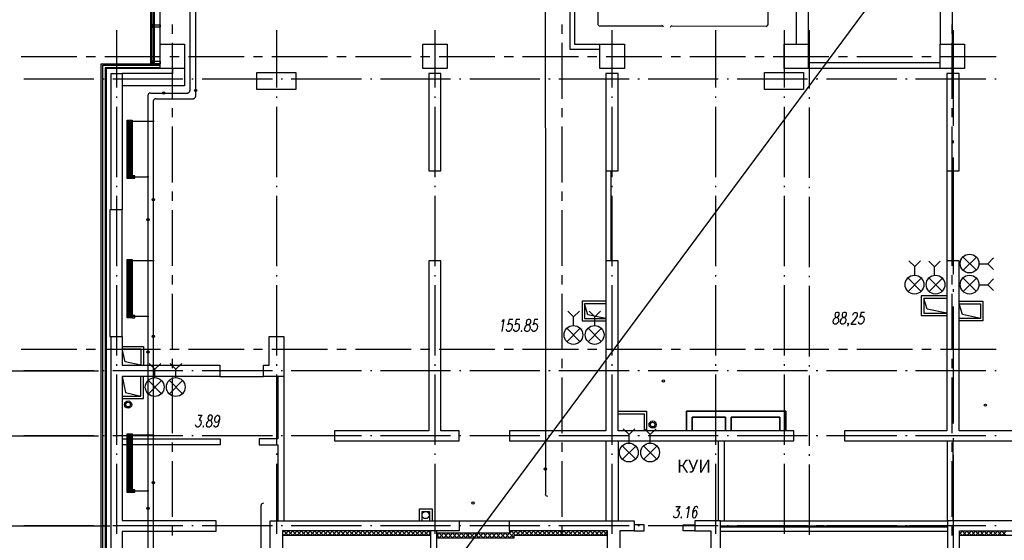
# Model space of a CAD drawing. Units: millimetres. Extents: x -720 to 9497, y 59 to 1463.
# Drawn here: x 4807 to 4908, y 353 to 406 of the extents above; entities that cross this region are included whole.
import ezdxf

# ---------------------------------------------------------------- set-up
doc = ezdxf.new("R2010")
doc.units = ezdxf.units.MM
doc.styles.add('PDF GOSTTypeA', font='arial.ttf')

msp = doc.modelspace()

# ---------------------------------------------------------------- linework, layer by layer
at = {"color": 252, "lineweight": -3, "true_color": 0x939598}
for points in [[(4887.76, 400.97), (4885.24, 400.97), (4885.24, 403.47), (4887.76, 403.47), (4887.76, 433.97), (4887.76, 436.47), (4885.24, 436.47), (4891.25, 436.47), (4891.25, 437.47)], [(4815.2, 315.61), (4815.2, 401.46), (4821.25, 401.46), (4821.25, 433.97), (4820.64, 433.97), (4820.64, 433.72), (4821.25, 433.72), (4821.25, 433.97), (4820.24, 433.97), (4820.24, 401.46)], [(4820.64, 433.97), (4820.64, 401.46), (4820.39, 401.46), (4820.39, 433.97), (4820.39, 433.72), (4820.64, 433.72), (4820.64, 433.97), (4820.39, 433.97)], [(4820.51, 433.97), (4820.51, 401.46)], [(4863.25, 433.97), (4863.25, 402.96), (4866.34, 402.96)], [(4863.76, 433.97), (4863.76, 403.47), (4866.34, 403.47)], [(4886.51, 403.47), (4886.51, 433.97)], [(4901.24, 433.97), (4901.24, 403.47)], [(4902.49, 433.97), (4902.49, 403.47)], [(4824.32, 398.71), (4824.32, 409.12), (4824.32, 409.23), (4824.32, 421.49), (4824.32, 421.59), (4824.32, 433.08)], [(4860.73, 432.41), (4860.77, 357.37)], [(4883.57, 433.02), (4883.57, 422.76), (4883.57, 422.65), (4883.57, 405.44)], [(4897.86, 413.72), (4898, 412.21), (4898, 412.97), (4813.7, 299.36)], [(4822.5, 404.55), (4822.5, 405.5)], [(4862.49, 404.55), (4862.49, 405.5)], [(4883.42, 405.29), (4873.75, 405.31)], [(4902.49, 404.55), (4902.49, 405.5)], [(4816.77, 404.91), (4816.77, 399.03)], [(4833.17, 404.91), (4833.17, 399.03)], [(4849.43, 404.91), (4849.43, 399.03)], [(4867.59, 404.91), (4867.59, 399.03)], [(4878.21, 404.91), (4878.21, 399.03)], [(4885.24, 404.91), (4885.24, 399.03)], [(4887.8, 404.91), (4887.8, 398.92)], [(4902.58, 404.91), (4902.58, 395.09)], [(4822.5, 397.88), (4822.5, 403.6)], [(4862.49, 397.88), (4862.49, 403.6)], [(4901.24, 400.97), (4887.76, 400.97), (4887.76, 403.47)], [(4902.49, 397.88), (4902.49, 403.6)], [(4806.99, 402.22), (4812.7, 402.22)], [(4813.66, 402.22), (4814.61, 402.22)], [(4815.56, 402.22), (4821.27, 402.22)], [(4822.23, 402.22), (4823.18, 402.22)], [(4824.13, 402.22), (4829.85, 402.22)], [(4830.8, 402.22), (4831.75, 402.22)], [(4832.7, 402.22), (4838.42, 402.22)], [(4839.37, 402.22), (4840.32, 402.22)], [(4841.28, 402.22), (4846.99, 402.22)], [(4847.94, 402.22), (4848.9, 402.22)], [(4849.85, 402.22), (4855.56, 402.22)], [(4856.52, 402.22), (4857.47, 402.22)], [(4858.42, 402.22), (4864.14, 402.22)], [(4865.09, 402.22), (4866.04, 402.22)], [(4866.99, 402.22), (4872.71, 402.22)], [(4873.66, 402.22), (4874.61, 402.22)], [(4875.57, 402.22), (4881.28, 402.22)], [(4882.23, 402.22), (4883.19, 402.22)], [(4884.14, 402.22), (4889.85, 402.22)], [(4890.81, 402.22), (4891.76, 402.22)], [(4892.71, 402.22), (4898.43, 402.22)], [(4899.38, 402.22), (4900.33, 402.22)], [(4901.28, 402.22), (4907, 402.22)], [(4821.25, 315.76), (4815.35, 315.76), (4815.35, 401.31), (4821.25, 401.31)], [(4821.25, 401.06), (4815.6, 401.06), (4815.6, 316.01), (4821.25, 316.01)], [(4820.64, 401.46), (4820.64, 401.72), (4820.39, 401.72), (4820.39, 401.46)], [(4901.24, 401.57), (4887.76, 401.57)], [(4821.25, 400.97), (4815.69, 400.97), (4815.69, 316.12), (4821.25, 316.12)], [(4823.75, 400.97), (4823.75, 399.22), (4817.34, 399.22)], [(4822.5, 400.97), (4822.5, 400.47), (4817.34, 400.47)], [(4814.44, 399.9), (4807.24, 399.9)], [(4815.5, 399.9), (4815.35, 399.9)], [(4823.58, 399.9), (4816.39, 399.9)], [(4824.64, 399.9), (4824.49, 399.9)], [(4832.75, 399.9), (4825.55, 399.9)], [(4833.78, 399.9), (4833.64, 399.9)], [(4841.89, 399.9), (4834.69, 399.9)], [(4842.95, 399.9), (4842.8, 399.9)], [(4851.04, 399.9), (4843.84, 399.9)], [(4852.09, 399.9), (4851.95, 399.9)], [(4860.2, 399.9), (4853, 399.9)], [(4861.24, 399.9), (4861.09, 399.9)], [(4869.34, 399.9), (4862.15, 399.9)], [(4870.4, 399.9), (4870.25, 399.9)], [(4878.49, 399.9), (4871.29, 399.9)], [(4879.55, 399.9), (4879.4, 399.9)], [(4887.65, 399.9), (4880.44, 399.9)], [(4888.69, 399.9), (4888.54, 399.9)], [(4896.8, 399.9), (4889.6, 399.9)], [(4897.86, 399.9), (4897.69, 399.9)], [(4905.94, 399.9), (4898.74, 399.9)], [(4907, 399.9), (4906.85, 399.9)], [(4816.77, 398.12), (4816.77, 397.97)], [(4820.01, 319.93), (4820.01, 343.32), (4820.01, 343.44), (4820.01, 357.63), (4820.01, 357.73), (4820.01, 375.51), (4820.01, 375.62), (4820.01, 389.8), (4820.01, 389.93), (4820.01, 398.22)], [(4820.24, 398.46), (4824.07, 398.46)], [(4833.17, 398.12), (4833.17, 397.97)], [(4849.43, 398.12), (4849.43, 397.97)], [(4867.59, 398.12), (4867.59, 397.97)], [(4878.21, 398.12), (4878.21, 397.97)], [(4885.24, 398.12), (4885.24, 397.97)], [(4887.8, 398.03), (4887.8, 397.88)], [(4816.77, 397.06), (4816.77, 389.86)], [(4820.56, 320.61), (4820.56, 349.01), (4820.56, 349.03), (4820.56, 349.14), (4820.56, 363.32), (4820.56, 363.43), (4820.56, 381.18), (4820.56, 381.21), (4820.56, 381.31), (4820.56, 395.51), (4820.56, 395.62), (4820.56, 397.63)], [(4820.79, 397.86), (4824.66, 397.86)], [(4833.17, 397.06), (4833.17, 389.86)], [(4849.43, 397.06), (4849.43, 389.86)], [(4867.59, 397.06), (4867.59, 389.86)], [(4878.21, 397.06), (4878.21, 389.86)], [(4885.24, 397.06), (4885.24, 389.86)], [(4887.8, 396.97), (4887.8, 389.78)], [(4822.5, 395.98), (4822.5, 396.93)], [(4862.49, 395.98), (4862.49, 396.93)], [(4902.49, 395.98), (4902.49, 396.93)], [(4817.91, 389.71), (4817.91, 395.7)], [(4817.95, 389.71), (4817.95, 395.7)], [(4817.99, 389.71), (4817.99, 395.7)], [(4818.06, 389.71), (4818.06, 395.7)], [(4818.1, 389.71), (4818.1, 395.7)], [(4818.1, 395.56), (4818.1, 395.56)], [(4818.16, 389.71), (4818.16, 395.7)], [(4818.21, 389.71), (4818.21, 395.7)], [(4820.56, 395.56), (4820.43, 395.56), (4818.23, 395.56)], [(4818.25, 389.71), (4818.25, 395.7)], [(4818.31, 389.71), (4818.31, 395.7)], [(4822.5, 389.31), (4822.5, 395.03)], [(4862.49, 389.31), (4862.49, 395.03)], [(4902.49, 389.31), (4902.49, 395.03)], [(4902.58, 393.59), (4902.58, 393.33)], [(4902.58, 391.85), (4902.58, 379.85)], [(4866.97, 390.48), (4866.97, 381.27)], [(4867.48, 390.48), (4867.48, 381.27)], [(4901.94, 390.48), (4901.94, 381.27)], [(4902.45, 390.48), (4902.45, 381.27)], [(4816.77, 388.97), (4816.77, 388.83)], [(4818.1, 389.86), (4818.1, 389.86)], [(4820.01, 389.86), (4819.88, 389.86), (4818.23, 389.86), (4818.38, 389.86)], [(4833.17, 388.97), (4833.17, 388.83)], [(4849.43, 388.97), (4849.43, 388.83)], [(4867.59, 388.97), (4867.59, 388.83)], [(4878.21, 388.97), (4878.21, 388.83)], [(4885.24, 388.97), (4885.24, 388.83)], [(4816.77, 387.92), (4816.77, 380.72)], [(4822.5, 387.41), (4822.5, 388.36)], [(4833.17, 387.92), (4833.17, 380.72)], [(4849.43, 387.92), (4849.43, 380.72)], [(4862.49, 387.41), (4862.49, 388.36)], [(4867.59, 387.92), (4867.59, 380.72)], [(4878.21, 387.92), (4878.21, 380.72)], [(4885.24, 387.92), (4885.24, 380.72)], [(4887.8, 388.87), (4887.8, 388.72)], [(4902.49, 387.41), (4902.49, 388.36)], [(4887.8, 387.83), (4887.8, 380.63)], [(4816.2, 386.48), (4816.09, 386.48), (4816.09, 373.52), (4816.2, 373.52)], [(4817.34, 373.52), (4817.34, 386.48)], [(4822.5, 380.74), (4822.5, 386.45)], [(4862.49, 380.74), (4862.49, 386.45)], [(4902.49, 380.74), (4902.49, 386.45)], [(4817.91, 375.41), (4817.91, 381.42)], [(4817.95, 375.41), (4817.95, 381.42)], [(4817.99, 375.41), (4817.99, 381.42)], [(4818.06, 375.41), (4818.06, 381.42)], [(4818.1, 375.41), (4818.1, 381.42)], [(4818.1, 381.27), (4818.1, 381.27)], [(4818.16, 375.41), (4818.16, 381.42)], [(4818.21, 375.41), (4818.21, 381.42)], [(4820.56, 381.27), (4820.43, 381.27), (4818.23, 381.27)], [(4818.25, 375.41), (4818.25, 381.42)], [(4818.31, 375.41), (4818.31, 381.42)], [(4816.77, 379.81), (4816.77, 379.66)], [(4822.5, 378.83), (4822.5, 379.79)], [(4833.17, 379.81), (4833.17, 379.66)], [(4849.43, 379.81), (4849.43, 379.66)], [(4862.49, 378.83), (4862.49, 379.79)], [(4867.59, 379.81), (4867.59, 379.66)], [(4878.21, 379.81), (4878.21, 379.66)], [(4885.24, 379.81), (4885.24, 379.66)], [(4902.49, 378.83), (4902.49, 379.79)], [(4887.8, 379.72), (4887.8, 379.58)], [(4816.77, 378.77), (4816.77, 371.57)], [(4822.5, 372.17), (4822.5, 377.88)], [(4833.17, 378.77), (4833.17, 371.57)], [(4849.43, 378.77), (4849.43, 371.57)], [(4862.49, 372.17), (4862.49, 377.88)], [(4867.59, 378.77), (4867.59, 371.57)], [(4878.21, 378.77), (4878.21, 371.57)], [(4885.24, 378.77), (4885.24, 371.57)], [(4887.8, 378.69), (4887.8, 371.47)], [(4902.49, 372.17), (4902.49, 377.88)], [(4902.58, 378.35), (4902.58, 378.09)], [(4866.97, 377.12), (4864.52, 377.12), (4864.52, 375.11), (4866.97, 375.11)], [(4866.97, 376.87), (4864.77, 376.87), (4864.77, 375.36), (4866.97, 375.36), (4865.11, 375.72), (4864.77, 376.87)], [(4901.94, 377.67), (4899.32, 377.67), (4899.32, 375.66), (4901.94, 375.66)], [(4901.94, 377.42), (4899.57, 377.42), (4899.57, 375.91), (4901.94, 375.91), (4899.93, 376.32), (4899.57, 377.42)], [(4903.19, 377.12), (4905.64, 377.12), (4905.64, 375.11), (4903.19, 375.11)], [(4905.39, 375.36), (4903.53, 375.77), (4903.19, 376.87), (4905.39, 376.87), (4905.39, 375.36), (4903.19, 375.36)], [(4892.31, 375.7), (4892.31, 375.74), (4892.37, 375.87), (4892.42, 375.93), (4892.5, 375.98), (4892.65, 375.98), (4892.71, 375.93), (4892.73, 375.87), (4892.75, 375.74), (4892.73, 375.64), (4892.67, 375.53), (4892.56, 375.36), (4892.1, 374.79), (4892.63, 374.79)], [(4893.5, 375.98), (4893.14, 375.98), (4893.01, 375.47), (4893.05, 375.53), (4893.18, 375.58), (4893.28, 375.58), (4893.39, 375.53), (4893.43, 375.41), (4893.45, 375.24), (4893.43, 375.13), (4893.35, 374.96), (4893.26, 374.83), (4893.14, 374.79), (4893.03, 374.79), (4892.92, 374.83), (4892.9, 374.9), (4892.88, 375)], [(4902.58, 376.59), (4902.58, 364.59)], [(4818.1, 375.55), (4818.1, 375.55)], [(4820.01, 375.55), (4819.88, 375.55), (4818.23, 375.55), (4818.38, 375.55)], [(4856.28, 375), (4856.37, 375.07), (4856.5, 375.24), (4856.28, 374.03)], [(4857.41, 375.24), (4857.03, 375.24), (4856.9, 374.71), (4856.94, 374.77), (4857.07, 374.83), (4857.17, 374.83), (4857.28, 374.77), (4857.34, 374.66), (4857.34, 374.5), (4857.32, 374.37), (4857.26, 374.2), (4857.15, 374.09), (4857.05, 374.03), (4856.92, 374.03), (4856.81, 374.09), (4856.79, 374.14), (4856.77, 374.26)], [(4858.15, 375.24), (4857.77, 375.24), (4857.64, 374.71), (4857.68, 374.77), (4857.81, 374.83), (4857.91, 374.83), (4858.02, 374.77), (4858.08, 374.66), (4858.08, 374.5), (4858.06, 374.37), (4858, 374.2), (4857.89, 374.09), (4857.79, 374.03), (4857.66, 374.03), (4857.58, 374.09), (4857.53, 374.14), (4857.51, 374.26)], [(4859.99, 375.24), (4859.63, 375.24), (4859.5, 374.71), (4859.54, 374.77), (4859.67, 374.83), (4859.78, 374.83), (4859.88, 374.77), (4859.93, 374.66), (4859.95, 374.5), (4859.93, 374.37), (4859.86, 374.2), (4859.76, 374.09), (4859.63, 374.03), (4859.52, 374.03), (4859.42, 374.09), (4859.4, 374.14), (4859.37, 374.26)], [(4891.84, 374.83), (4891.8, 374.79), (4891.78, 374.83), (4891.82, 374.9), (4891.84, 374.83), (4891.82, 374.73), (4891.78, 374.6), (4891.72, 374.56)], [(4806.99, 372.21), (4812.7, 372.21)], [(4813.66, 372.21), (4814.61, 372.21)], [(4815.56, 372.21), (4821.27, 372.21)], [(4817.34, 372.48), (4819.52, 372.48), (4819.52, 370.56)], [(4822.23, 372.21), (4823.18, 372.21)], [(4824.13, 372.21), (4829.85, 372.21)], [(4830.8, 372.21), (4831.75, 372.21)], [(4832.7, 372.21), (4838.42, 372.21)], [(4839.37, 372.21), (4840.32, 372.21)], [(4841.28, 372.21), (4846.99, 372.21)], [(4847.94, 372.21), (4848.9, 372.21)], [(4849.85, 372.21), (4855.56, 372.21)], [(4856.52, 372.21), (4857.47, 372.21)], [(4858.42, 372.21), (4864.14, 372.21)], [(4865.09, 372.21), (4866.04, 372.21)], [(4866.99, 372.21), (4872.71, 372.21)], [(4873.66, 372.21), (4874.61, 372.21)], [(4875.57, 372.21), (4881.28, 372.21)], [(4882.23, 372.21), (4883.19, 372.21)], [(4884.14, 372.21), (4889.85, 372.21)], [(4890.81, 372.21), (4891.76, 372.21)], [(4892.71, 372.21), (4898.43, 372.21)], [(4899.38, 372.21), (4900.33, 372.21)], [(4901.28, 372.21), (4907, 372.21)], [(4822.5, 370.26), (4822.5, 371.21)], [(4862.49, 370.26), (4862.49, 371.21)], [(4902.49, 370.26), (4902.49, 371.21)], [(4801.99, 369.99), (4796.98, 369.99), (4814.93, 369.99)], [(4814.44, 369.99), (4807.24, 369.99)], [(4815.5, 369.99), (4815.35, 369.99)], [(4823.58, 369.99), (4816.39, 369.99)], [(4816.77, 370.66), (4816.77, 370.52)], [(4824.64, 369.99), (4824.49, 369.99)], [(4832.75, 369.99), (4825.55, 369.99)], [(4827.35, 370.01), (4831.84, 370.01)], [(4833.17, 370.66), (4833.17, 370.52)], [(4833.78, 369.99), (4833.64, 369.99)], [(4841.89, 369.99), (4834.69, 369.99)], [(4842.95, 369.99), (4842.8, 369.99)], [(4851.04, 369.99), (4843.84, 369.99)], [(4849.43, 370.66), (4849.43, 370.52)], [(4852.09, 369.99), (4851.95, 369.99)], [(4860.2, 369.99), (4853, 369.99)], [(4861.24, 369.99), (4861.09, 369.99)], [(4869.34, 369.99), (4862.15, 369.99)], [(4867.59, 370.66), (4867.59, 370.52)], [(4870.4, 369.99), (4870.25, 369.99)], [(4878.49, 369.99), (4871.29, 369.99)], [(4878.21, 370.66), (4878.21, 370.52)], [(4879.55, 369.99), (4879.4, 369.99)], [(4887.65, 369.99), (4880.44, 369.99)], [(4885.24, 370.66), (4885.24, 370.52)], [(4887.8, 370.58), (4887.8, 370.43)], [(4888.69, 369.99), (4888.54, 369.99)], [(4896.8, 369.99), (4889.6, 369.99)], [(4897.86, 369.99), (4897.69, 369.99)], [(4905.94, 369.99), (4898.74, 369.99)], [(4907, 369.99), (4906.85, 369.99)], [(4816.77, 369.61), (4816.77, 362.41)], [(4817.34, 367.38), (4819.26, 367.38), (4819.26, 369.42)], [(4817.34, 367.15), (4819.52, 367.15), (4819.52, 369.42)], [(4817.34, 369.42), (4817.68, 367.76), (4819.26, 367.38)], [(4822.5, 363.59), (4822.5, 369.31)], [(4827.35, 369.42), (4831.84, 369.42)], [(4833.32, 369.42), (4833.32, 363.02), (4831.41, 363.02), (4831.41, 362.41), (4833.32, 362.41), (4833.32, 354.6)], [(4833.17, 369.61), (4833.17, 362.41)], [(4833.91, 369.42), (4833.91, 354.6)], [(4849.43, 369.61), (4849.43, 362.41)], [(4862.49, 363.59), (4862.49, 369.31)], [(4867.59, 369.61), (4867.59, 362.41)], [(4878.21, 369.61), (4878.21, 362.41)], [(4885.24, 369.61), (4885.24, 362.41)], [(4887.8, 369.52), (4887.8, 362.32)], [(4902.49, 363.59), (4902.49, 369.31)], [(4868.22, 365.84), (4871.14, 365.84), (4871.14, 363.85)], [(4885.43, 365.84), (4875.23, 365.84), (4875.23, 363.85), (4875.23, 365.84), (4885.43, 365.84), (4885.43, 363.85), (4885.43, 365.84), (4885.43, 363.85)], [(4825.13, 365.44), (4825.53, 365.44), (4825.23, 364.97), (4825.34, 364.97), (4825.4, 364.91), (4825.42, 364.86), (4825.44, 364.7), (4825.42, 364.57), (4825.34, 364.4), (4825.25, 364.29), (4825.13, 364.23), (4825.02, 364.23), (4824.92, 364.29), (4824.89, 364.34), (4824.87, 364.46)], [(4827.31, 365.03), (4827.24, 364.86), (4827.16, 364.74), (4827.03, 364.7), (4826.99, 364.7), (4826.91, 364.74), (4826.84, 364.86), (4826.84, 365.03), (4826.84, 365.08), (4826.91, 365.27), (4827.01, 365.37), (4827.12, 365.44), (4827.16, 365.44), (4827.27, 365.37), (4827.33, 365.27), (4827.31, 365.03), (4827.27, 364.74), (4827.18, 364.46), (4827.07, 364.29), (4826.95, 364.23), (4826.88, 364.23), (4826.78, 364.29), (4826.76, 364.4)], [(4868.22, 365.58), (4870.89, 365.58), (4870.89, 363.85)], [(4801.99, 363.34), (4796.98, 363.34), (4814.93, 363.34)], [(4814.44, 363.34), (4807.24, 363.34)], [(4815.5, 363.34), (4815.35, 363.34)], [(4823.58, 363.34), (4816.39, 363.34)], [(4817.34, 363.02), (4827.41, 363.02), (4827.41, 362.41), (4817.34, 362.41)], [(4817.91, 357.52), (4817.91, 363.53)], [(4817.95, 357.52), (4817.95, 363.53)], [(4817.99, 357.52), (4817.99, 363.53)], [(4818.06, 357.52), (4818.06, 363.53)], [(4818.1, 357.52), (4818.1, 363.53)], [(4818.1, 363.38), (4818.1, 363.38)], [(4818.16, 357.52), (4818.16, 363.53)], [(4818.21, 357.52), (4818.21, 363.53)], [(4820.56, 363.38), (4820.45, 363.38), (4818.23, 363.38)], [(4818.25, 357.52), (4818.25, 363.53)], [(4818.31, 357.52), (4818.31, 363.53)], [(4822.5, 361.69), (4822.5, 362.64)], [(4824.64, 363.34), (4824.49, 363.34)], [(4832.75, 363.34), (4825.55, 363.34)], [(4833.78, 363.34), (4833.64, 363.34)], [(4841.89, 363.34), (4834.69, 363.34)], [(4842.95, 363.34), (4842.8, 363.34)], [(4851.04, 363.34), (4843.84, 363.34)], [(4852.09, 363.34), (4851.95, 363.34)], [(4860.2, 363.34), (4853, 363.34)], [(4861.24, 363.34), (4861.09, 363.34)], [(4869.34, 363.34), (4862.15, 363.34)], [(4862.49, 361.69), (4862.49, 362.64)], [(4866.97, 362.83), (4866.97, 354.6)], [(4868.22, 362.83), (4868.22, 354.6)], [(4870.4, 363.34), (4870.25, 363.34)], [(4878.49, 363.34), (4871.29, 363.34)], [(4878.53, 354.6), (4878.53, 362.83)], [(4878.72, 354.6), (4902, 354.6), (4902, 362.83)], [(4879.12, 354.6), (4879.12, 362.83)], [(4879.55, 363.34), (4879.4, 363.34)], [(4887.65, 363.34), (4880.44, 363.34)], [(4888.69, 363.34), (4888.54, 363.34)], [(4896.8, 363.34), (4889.6, 363.34)], [(4897.86, 363.34), (4897.69, 363.34)], [(4905.94, 363.34), (4898.74, 363.34)], [(4902.49, 361.69), (4902.49, 362.64)], [(4902.58, 363.09), (4902.58, 362.83)], [(4902.6, 354.6), (4902.6, 362.83)], [(4907, 363.34), (4906.85, 363.34)], [(4816.77, 361.52), (4816.77, 361.37)], [(4822.5, 355.02), (4822.5, 360.74)], [(4833.17, 361.52), (4833.17, 361.37)], [(4849.43, 361.52), (4849.43, 361.37)], [(4862.49, 355.02), (4862.49, 360.74)], [(4867.59, 361.52), (4867.59, 361.37)], [(4878.21, 361.52), (4878.21, 361.37)], [(4885.24, 361.52), (4885.24, 361.37)], [(4887.8, 361.44), (4887.8, 361.27)], [(4902.49, 355.02), (4902.49, 360.74)], [(4902.58, 361.35), (4902.58, 349.35)], [(4816.77, 360.46), (4816.77, 353.27)], [(4833.17, 360.46), (4833.17, 353.27)], [(4849.43, 360.46), (4849.43, 353.27)], [(4867.59, 360.46), (4867.59, 353.27)], [(4878.21, 360.46), (4878.21, 353.27)], [(4885.24, 360.46), (4885.24, 353.27)], [(4887.8, 360.38), (4887.8, 353.18)], [(4818.1, 357.67), (4818.1, 357.67)], [(4820.01, 357.67), (4819.88, 357.67), (4818.23, 357.67), (4818.38, 357.67)], [(4831.6, 319.93), (4831.6, 356.17)], [(4847.86, 354.6), (4847.86, 355.83), (4849.13, 355.83), (4849.13, 354.6)], [(4848.11, 354.6), (4848.11, 355.57), (4848.88, 355.57), (4848.88, 354.6)], [(4874.15, 356.1), (4874.57, 356.1), (4874.25, 355.66), (4874.38, 355.66), (4874.45, 355.59), (4874.47, 355.53), (4874.47, 355.36), (4874.45, 355.26), (4874.38, 355.09), (4874.3, 354.96), (4874.17, 354.92), (4874.06, 354.92), (4873.96, 354.96), (4873.94, 355.02), (4873.92, 355.13)], [(4875.27, 355.89), (4875.36, 355.93), (4875.5, 356.1), (4875.29, 354.92)], [(4876.39, 355.93), (4876.37, 356.06), (4876.29, 356.1), (4876.2, 356.1), (4876.08, 356.06), (4875.97, 355.89), (4875.88, 355.59), (4875.84, 355.32), (4875.84, 355.09), (4875.88, 354.96), (4875.99, 354.92), (4876.03, 354.92), (4876.16, 354.96), (4876.24, 355.09), (4876.31, 355.26), (4876.33, 355.32), (4876.31, 355.49), (4876.27, 355.59), (4876.16, 355.66), (4876.12, 355.66), (4875.99, 355.59), (4875.91, 355.49), (4875.84, 355.32)], [(4851.9, 354.6), (4857.09, 354.6)], [(4914.22, 354.6), (4902, 354.6), (4902, 347.02), (4888.22, 347.02), (4888.22, 351.25), (4878.72, 351.25), (4878.72, 354.6), (4876.1, 354.6), (4876.1, 353.58), (4874.89, 353.58), (4874.89, 354.2), (4876.1, 354.2)], [(4801.74, 354.09), (4796.98, 354.09), (4816.09, 354.09)], [(4814.44, 354.09), (4807.24, 354.09)], [(4815.5, 354.09), (4815.35, 354.09)], [(4823.58, 354.09), (4816.39, 354.09)], [(4822.5, 353.12), (4822.5, 354.07)], [(4824.64, 354.09), (4824.49, 354.09)], [(4832.75, 354.09), (4825.55, 354.09)], [(4833.78, 354.09), (4833.64, 354.09)], [(4833.78, 353.41), (4833.97, 353.58)], [(4834.36, 353.14), (4833.91, 353.58)], [(4833.97, 353.14), (4834.42, 353.58)], [(4834.82, 353.14), (4834.36, 353.58)], [(4834.42, 353.14), (4834.86, 353.58)], [(4841.89, 354.09), (4834.69, 354.09)], [(4835.27, 353.14), (4834.8, 353.58)], [(4834.86, 353.14), (4835.31, 353.58)], [(4835.71, 353.14), (4835.27, 353.58)], [(4835.31, 353.14), (4835.75, 353.58)], [(4836.16, 353.14), (4835.71, 353.58)], [(4835.75, 353.14), (4836.22, 353.58)], [(4836.6, 353.14), (4836.16, 353.58)], [(4836.22, 353.14), (4836.66, 353.58)], [(4837.07, 353.14), (4836.6, 353.58)], [(4836.66, 353.14), (4837.11, 353.58)], [(4837.51, 353.14), (4837.07, 353.58)], [(4837.11, 353.14), (4837.55, 353.58)], [(4837.95, 353.14), (4837.51, 353.58)], [(4837.55, 353.14), (4838, 353.58)], [(4838.4, 353.14), (4837.95, 353.58)], [(4838, 353.14), (4838.46, 353.58)], [(4838.84, 353.14), (4838.4, 353.58)], [(4838.46, 353.14), (4838.91, 353.58)], [(4839.31, 353.14), (4838.84, 353.58)], [(4838.91, 353.14), (4839.35, 353.58)], [(4839.75, 353.14), (4839.31, 353.58)], [(4839.35, 353.14), (4839.8, 353.58)], [(4840.2, 353.14), (4839.75, 353.58)], [(4839.8, 353.14), (4840.26, 353.58)], [(4840.64, 353.14), (4840.2, 353.58)], [(4840.26, 353.14), (4840.71, 353.58)], [(4841.11, 353.14), (4840.64, 353.58)], [(4840.71, 353.14), (4841.15, 353.58)], [(4841.55, 353.14), (4841.09, 353.58)], [(4841.15, 353.14), (4841.59, 353.58)], [(4842, 353.14), (4841.55, 353.58)], [(4841.59, 353.14), (4842.04, 353.58)], [(4842.44, 353.14), (4842, 353.58)], [(4842.04, 353.14), (4842.51, 353.58)], [(4842.89, 353.14), (4842.44, 353.58)], [(4842.51, 353.14), (4842.95, 353.58)], [(4842.95, 354.09), (4842.8, 354.09)], [(4843.35, 353.14), (4842.89, 353.58)], [(4842.95, 353.14), (4843.39, 353.58)], [(4843.8, 353.14), (4843.35, 353.58)], [(4843.39, 353.14), (4843.84, 353.58)], [(4844.24, 353.14), (4843.8, 353.58)], [(4851.04, 354.09), (4843.84, 354.09)], [(4843.84, 353.14), (4844.28, 353.58)], [(4844.69, 353.14), (4844.24, 353.58)], [(4844.28, 353.14), (4844.75, 353.58)], [(4845.13, 353.14), (4844.69, 353.58)], [(4844.75, 353.14), (4845.19, 353.58)], [(4845.6, 353.14), (4845.13, 353.58)], [(4845.19, 353.14), (4845.64, 353.58)], [(4846.04, 353.14), (4845.6, 353.58)], [(4845.64, 353.14), (4846.08, 353.58)], [(4846.48, 353.14), (4846.04, 353.58)], [(4846.08, 353.14), (4846.55, 353.58)], [(4846.93, 353.14), (4846.48, 353.58)], [(4846.55, 353.14), (4846.99, 353.58)], [(4847.39, 353.14), (4846.93, 353.58)], [(4846.99, 353.14), (4847.44, 353.58)], [(4847.84, 353.14), (4847.37, 353.58)], [(4847.44, 353.14), (4847.88, 353.58)], [(4848.28, 353.14), (4847.84, 353.58)], [(4847.88, 353.14), (4848.33, 353.58)], [(4848.73, 353.14), (4848.28, 353.58)], [(4848.33, 353.14), (4848.79, 353.58)], [(4849.02, 353.31), (4848.73, 353.58)], [(4849.02, 323.34), (4849.02, 353.58)], [(4849.62, 352.88), (4857.55, 352.88), (4857.55, 353.14), (4867.14, 353.14), (4866.7, 353.58)], [(4857.09, 353.58), (4857.09, 353.35), (4849.62, 353.35)], [(4849.62, 323.34), (4849.62, 353.58)], [(4852.09, 354.09), (4851.95, 354.09)], [(4852.11, 353.35), (4852.58, 352.88), (4853.02, 353.35), (4853.47, 352.88), (4853.91, 353.35), (4854.38, 352.88), (4854.82, 353.35), (4855.27, 352.88), (4855.71, 353.35), (4856.16, 352.88), (4856.62, 353.35), (4857.07, 352.88), (4857.77, 353.58)], [(4860.2, 354.09), (4853, 354.09)], [(4857.09, 353.37), (4857.32, 353.58)], [(4857.7, 353.14), (4857.26, 353.58)], [(4858.17, 353.14), (4857.7, 353.58)], [(4857.77, 353.14), (4858.21, 353.58)], [(4858.61, 353.14), (4858.17, 353.58)], [(4858.21, 353.14), (4858.66, 353.58)], [(4859.06, 353.14), (4858.61, 353.58)], [(4858.66, 353.14), (4859.12, 353.58)], [(4859.5, 353.14), (4859.06, 353.58)], [(4859.12, 353.14), (4859.57, 353.58)], [(4859.97, 353.14), (4859.5, 353.58)], [(4859.57, 353.14), (4860.01, 353.58)], [(4860.41, 353.14), (4859.95, 353.58)], [(4860.01, 353.14), (4860.45, 353.58)], [(4860.86, 353.14), (4860.41, 353.58)], [(4860.45, 353.14), (4860.9, 353.58)], [(4861.3, 353.14), (4860.86, 353.58)], [(4860.9, 353.14), (4861.36, 353.58)], [(4861.24, 354.09), (4861.09, 354.09)], [(4861.75, 353.14), (4861.3, 353.58)], [(4861.36, 353.14), (4861.81, 353.58)], [(4862.21, 353.14), (4861.75, 353.58)], [(4861.81, 353.14), (4862.25, 353.58)], [(4869.34, 354.09), (4862.15, 354.09)], [(4862.66, 353.14), (4862.49, 353.29), (4862.21, 353.58)], [(4862.25, 353.14), (4862.49, 353.39), (4862.7, 353.58)], [(4862.49, 353.12), (4862.49, 354.07)], [(4863.1, 353.14), (4862.66, 353.58)], [(4862.7, 353.14), (4863.16, 353.58)], [(4863.54, 353.14), (4863.1, 353.58)], [(4863.14, 353.14), (4863.61, 353.58)], [(4863.99, 353.14), (4863.54, 353.58)], [(4863.61, 353.14), (4864.05, 353.58)], [(4864.45, 353.14), (4863.99, 353.58)], [(4864.05, 353.14), (4864.5, 353.58)], [(4864.9, 353.14), (4864.45, 353.58)], [(4864.5, 353.14), (4864.94, 353.58)], [(4865.34, 353.14), (4864.9, 353.58)], [(4864.94, 353.14), (4865.41, 353.58)], [(4865.79, 353.14), (4865.34, 353.58)], [(4865.41, 353.14), (4865.85, 353.58)], [(4866.25, 353.14), (4865.79, 353.58)], [(4865.85, 353.14), (4866.3, 353.58)], [(4866.7, 353.14), (4866.23, 353.58)], [(4866.3, 353.14), (4866.74, 353.58)], [(4866.74, 353.14), (4867.14, 353.54)], [(4867.14, 353.58), (4867.14, 353.58)], [(4869.85, 353.58), (4870.89, 353.58), (4870.89, 354.2), (4869.85, 354.2)], [(4870.4, 354.09), (4870.25, 354.09)], [(4878.49, 354.09), (4871.29, 354.09)], [(4876.1, 353.58), (4877.73, 353.58), (4877.73, 349.16), (4877.73, 350.83)], [(4878.72, 353.69), (4878.72, 354.09), (4879.27, 354.09)], [(4878.72, 353.99), (4902, 353.99)], [(4878.72, 353.03), (4878.72, 353.67)], [(4878.72, 353.56), (4902, 353.56), (4902, 352.91)], [(4879.29, 354.09), (4879.95, 354.09)], [(4879.55, 354.09), (4879.4, 354.09)], [(4879.97, 354.09), (4880.63, 354.09)], [(4887.65, 354.09), (4880.44, 354.09)], [(4880.65, 354.09), (4881.28, 354.09)], [(4881.3, 354.09), (4881.96, 354.09)], [(4881.98, 354.09), (4882.64, 354.09)], [(4882.66, 354.09), (4883.29, 354.09)], [(4883.31, 354.09), (4883.97, 354.09)], [(4883.99, 354.09), (4884.65, 354.09)], [(4884.67, 354.09), (4885.32, 354.09)], [(4885.35, 354.09), (4885.98, 354.09)], [(4886, 354.09), (4886.66, 354.09)], [(4886.68, 354.09), (4887.34, 354.09)], [(4887.36, 354.09), (4887.99, 354.09)], [(4888.01, 354.09), (4888.67, 354.09)], [(4889.35, 354.09), (4888.69, 354.09), (4888.54, 354.09)], [(4889.37, 354.09), (4890, 354.09)], [(4896.8, 354.09), (4889.6, 354.09)], [(4890.02, 354.09), (4890.68, 354.09)], [(4890.7, 354.09), (4891.36, 354.09)], [(4891.38, 354.09), (4892.03, 354.09)], [(4892.06, 354.09), (4892.69, 354.09)], [(4892.71, 354.09), (4893.37, 354.09), (4893.39, 354.09), (4894.05, 354.09)], [(4894.07, 354.09), (4894.7, 354.09)], [(4894.72, 354.09), (4895.38, 354.09)], [(4895.4, 354.09), (4896.06, 354.09)], [(4896.08, 354.09), (4896.73, 354.09)], [(4896.75, 354.09), (4897.39, 354.09)], [(4897.41, 354.09), (4898.07, 354.09)], [(4897.86, 354.09), (4897.69, 354.09)], [(4905.94, 354.09), (4898.74, 354.09), (4898.09, 354.09)], [(4898.77, 354.09), (4899.4, 354.09)], [(4899.42, 354.09), (4900.08, 354.09)], [(4900.1, 354.09), (4900.76, 354.09)], [(4900.78, 354.09), (4901.41, 354.09)], [(4901.43, 354.09), (4902, 354.09), (4902, 353.58)], [(4902.49, 353.12), (4902.49, 354.07)], [(4903.25, 353.27), (4903.57, 353.58)], [(4903.25, 318.11), (4903.25, 353.58), (4914.22, 353.58)], [(4903.97, 353.14), (4903.51, 353.58)], [(4903.57, 353.14), (4904.01, 353.58)], [(4904.42, 353.14), (4903.97, 353.58)], [(4904.01, 353.14), (4904.46, 353.58)], [(4904.86, 353.14), (4904.42, 353.58)], [(4904.46, 353.14), (4904.9, 353.58)], [(4905.31, 353.14), (4904.86, 353.58)], [(4904.9, 353.14), (4905.37, 353.58)], [(4905.75, 353.14), (4905.31, 353.58)], [(4905.37, 353.14), (4905.81, 353.58)], [(4906.22, 353.14), (4905.75, 353.58)], [(4905.81, 353.14), (4906.26, 353.58)], [(4906.66, 353.14), (4906.22, 353.58)], [(4906.26, 353.14), (4906.7, 353.58)], [(4907.11, 353.14), (4906.66, 353.58)], [(4906.7, 353.14), (4907.17, 353.58)], [(4907, 354.09), (4906.85, 354.09)], [(4907.55, 353.14), (4907.11, 353.58)], [(4907.17, 353.14), (4907.61, 353.58)], [(4907.99, 353.14), (4907.55, 353.58)], [(4907.61, 353.14), (4908.06, 353.58)], [(4833.91, 353.14), (4833.78, 353.27)], [(4833.78, 353.14), (4849.02, 353.14)], [(4848.79, 353.14), (4849.02, 353.37)], [(4849.62, 353.08), (4849.87, 353.35), (4850.34, 352.88), (4850.78, 353.35), (4851.23, 352.88), (4851.67, 353.35), (4852.11, 352.88)], [(4849.62, 353.16), (4849.87, 352.88), (4850.34, 353.35), (4850.78, 352.88), (4851.23, 353.35), (4851.67, 352.88), (4852.14, 353.35)], [(4852.14, 352.88), (4852.58, 353.35), (4853.02, 352.88), (4853.47, 353.35), (4853.91, 352.88), (4854.38, 353.35)], [(4854.36, 353.35), (4854.82, 352.88), (4855.27, 353.35), (4855.71, 352.88), (4856.16, 353.35), (4856.62, 352.88), (4857.07, 353.35), (4857.51, 352.88), (4857.55, 352.93)], [(4878.72, 352.36), (4878.72, 353.01)], [(4902, 352.88), (4902, 352.25)], [(4903.51, 353.14), (4903.25, 353.41)], [(4903.25, 353.14), (4913.77, 353.14), (4913.77, 352.88), (4919.87, 352.88), (4919.87, 353.14), (4920.23, 353.14)]]:
    msp.add_lwpolyline(points, dxfattribs=at)
for points in [[(4866.31, 433.87, 0.414258), (4866.15, 433.7), (4866.15, 432.51), (4866.15, 432.39), (4866.15, 423.03), (4866.15, 422.92), (4866.15, 405.5, 0.414258), (4866.32, 405.36), (4872.73, 405.36)], [(4824.89, 398.12), (4824.89, 414.82), (4824.89, 414.92), (4824.89, 427.18), (4824.89, 427.28), (4824.89, 432.41, -0.414232), (4825.14, 432.66)]]:
    msp.add_lwpolyline(points, format="xyb", dxfattribs=at)
for points in [[(4820.64, 405.46), (4820.39, 405.46), (4820.39, 405.23), (4820.64, 405.23)], [(4820.64, 405.23), (4820.64, 405.46), (4821.25, 405.46), (4821.25, 405.23)], [(4823.75, 403.47), (4823.75, 400.97), (4821.25, 400.97), (4821.25, 403.47)], [(4850.68, 403.47), (4850.68, 400.97), (4848.18, 400.97), (4848.18, 403.47)], [(4868.86, 403.47), (4868.86, 400.97), (4866.34, 400.97), (4866.34, 403.47)], [(4903.74, 403.47), (4903.74, 400.97), (4901.24, 400.97), (4901.24, 403.47)], [(4820.64, 401.46), (4820.64, 401.72), (4821.25, 401.72), (4821.25, 401.46)], [(4816.2, 400.47), (4817.34, 400.47), (4817.34, 386.48), (4816.2, 386.48)], [(4831.16, 400.59), (4835.16, 400.59), (4835.16, 398.84), (4831.16, 398.84)], [(4850.04, 390.48), (4850.04, 400.47), (4848.79, 400.47), (4848.79, 390.48)], [(4868.22, 390.48), (4868.22, 400.47), (4866.97, 400.47), (4866.97, 390.48)], [(4883.25, 400.59), (4887.25, 400.59), (4887.25, 398.84), (4883.25, 398.84)], [(4903.19, 390.48), (4903.19, 400.47), (4901.94, 400.47), (4901.94, 390.48)], [(4817.85, 389.71), (4817.85, 395.7), (4818.35, 395.7), (4818.35, 389.71)], [(4818.63, 389.99), (4818.38, 389.99), (4818.38, 389.97), (4818.38, 389.95), (4818.38, 389.93), (4818.38, 389.9), (4818.38, 389.88), (4818.38, 389.86), (4818.38, 389.84), (4818.38, 389.82), (4818.38, 389.8), (4818.38, 389.78), (4818.38, 389.76), (4818.38, 389.74), (4818.63, 389.74), (4818.63, 389.76), (4818.63, 389.78), (4818.63, 389.8), (4818.63, 389.82), (4818.63, 389.84), (4818.63, 389.86), (4818.63, 389.88), (4818.63, 389.9), (4818.63, 389.93), (4818.63, 389.95), (4818.63, 389.97)], [(4817.85, 375.41), (4817.85, 381.42), (4818.35, 381.42), (4818.35, 375.41)], [(4850.04, 381.27), (4848.79, 381.27), (4848.79, 363.85), (4839.14, 363.85), (4839.14, 362.83), (4851.9, 362.83), (4851.9, 363.85), (4850.04, 363.85)], [(4868.22, 381.27), (4866.97, 381.27), (4866.97, 363.85), (4857.09, 363.85), (4857.09, 362.83), (4886.26, 362.83), (4886.26, 363.85), (4868.22, 363.85)], [(4903.19, 381.27), (4901.94, 381.27), (4901.94, 363.85), (4891.44, 363.85), (4891.44, 362.83), (4913.07, 362.83), (4913.07, 363.85), (4903.19, 363.85)], [(4890.64, 375.98), (4890.51, 375.93), (4890.47, 375.81), (4890.45, 375.7), (4890.47, 375.58), (4890.53, 375.53), (4890.66, 375.47), (4890.76, 375.41), (4890.83, 375.3), (4890.83, 375.17), (4890.81, 375), (4890.74, 374.9), (4890.7, 374.83), (4890.57, 374.79), (4890.43, 374.79), (4890.32, 374.83), (4890.3, 374.9), (4890.28, 375), (4890.32, 375.17), (4890.36, 375.3), (4890.47, 375.41), (4890.6, 375.47), (4890.74, 375.53), (4890.83, 375.58), (4890.89, 375.7), (4890.91, 375.81), (4890.89, 375.93), (4890.79, 375.98)], [(4891.38, 375.98), (4891.27, 375.93), (4891.21, 375.81), (4891.19, 375.7), (4891.21, 375.58), (4891.27, 375.53), (4891.4, 375.47), (4891.51, 375.41), (4891.57, 375.3), (4891.57, 375.17), (4891.55, 375), (4891.48, 374.9), (4891.44, 374.83), (4891.32, 374.79), (4891.17, 374.79), (4891.06, 374.83), (4891.04, 374.9), (4891.02, 375), (4891.06, 375.17), (4891.12, 375.3), (4891.21, 375.41), (4891.34, 375.47), (4891.48, 375.53), (4891.57, 375.58), (4891.63, 375.7), (4891.65, 375.81), (4891.63, 375.93), (4891.53, 375.98)], [(4818.63, 375.68), (4818.38, 375.68), (4818.38, 375.66), (4818.38, 375.64), (4818.38, 375.62), (4818.38, 375.58), (4818.38, 375.55), (4818.38, 375.53), (4818.38, 375.51), (4818.38, 375.49), (4818.38, 375.47), (4818.38, 375.45), (4818.38, 375.43), (4818.63, 375.43), (4818.63, 375.45), (4818.63, 375.47), (4818.63, 375.49), (4818.63, 375.51), (4818.63, 375.53), (4818.63, 375.55), (4818.63, 375.58), (4818.63, 375.62), (4818.63, 375.64), (4818.63, 375.66)], [(4858.99, 375.24), (4858.87, 375.17), (4858.82, 375.07), (4858.8, 374.94), (4858.8, 374.83), (4858.87, 374.77), (4859.01, 374.71), (4859.12, 374.66), (4859.16, 374.54), (4859.18, 374.43), (4859.16, 374.26), (4859.1, 374.14), (4859.06, 374.09), (4858.93, 374.03), (4858.78, 374.03), (4858.68, 374.09), (4858.66, 374.14), (4858.63, 374.26), (4858.68, 374.43), (4858.72, 374.54), (4858.82, 374.66), (4858.93, 374.71), (4859.1, 374.77), (4859.18, 374.83), (4859.25, 374.94), (4859.27, 375.07), (4859.25, 375.17), (4859.14, 375.24)], [(4858.32, 374.14), (4858.27, 374.09), (4858.3, 374.03), (4858.34, 374.09)], [(4827.35, 370.56), (4827.35, 369.42), (4817.34, 369.42), (4817.34, 354.66), (4826.95, 354.66), (4826.95, 353.52), (4817.34, 353.52), (4817.34, 349.52), (4816.2, 349.52), (4816.2, 373.52), (4817.34, 373.52), (4817.34, 370.56)], [(4831.84, 369.42), (4831.84, 370.56), (4832.43, 370.56), (4832.43, 373.52), (4833.91, 373.52), (4833.91, 369.42)], [(4819.26, 370.56), (4817.66, 370.9), (4817.34, 372.25), (4819.26, 372.25)], [(4826.35, 365.44), (4826.23, 365.37), (4826.16, 365.27), (4826.14, 365.14), (4826.16, 365.03), (4826.23, 364.97), (4826.38, 364.91), (4826.46, 364.86), (4826.52, 364.74), (4826.55, 364.63), (4826.5, 364.46), (4826.46, 364.34), (4826.4, 364.29), (4826.29, 364.23), (4826.14, 364.23), (4826.04, 364.29), (4826.02, 364.34), (4826, 364.46), (4826.02, 364.63), (4826.08, 364.74), (4826.16, 364.86), (4826.29, 364.91), (4826.46, 364.97), (4826.55, 365.03), (4826.59, 365.14), (4826.61, 365.27), (4826.59, 365.37), (4826.5, 365.44)], [(4879.23, 363.85), (4879.23, 365.25), (4875.82, 365.25), (4875.82, 363.85), (4875.82, 365.25), (4879.23, 365.25)], [(4884.82, 363.85), (4884.82, 365.25), (4879.82, 365.25), (4879.82, 363.85), (4879.82, 365.25), (4884.82, 365.25)], [(4825.68, 364.34), (4825.64, 364.29), (4825.66, 364.23), (4825.7, 364.29)], [(4817.85, 357.52), (4817.85, 363.53), (4818.35, 363.53), (4818.35, 357.52)], [(4818.63, 357.8), (4818.38, 357.8), (4818.38, 357.77), (4818.38, 357.75), (4818.38, 357.73), (4818.38, 357.69), (4818.38, 357.67), (4818.38, 357.65), (4818.38, 357.63), (4818.38, 357.6), (4818.38, 357.58), (4818.38, 357.56), (4818.38, 357.54), (4818.63, 357.54), (4818.63, 357.56), (4818.63, 357.58), (4818.63, 357.6), (4818.63, 357.63), (4818.63, 357.65), (4818.63, 357.67), (4818.63, 357.69), (4818.63, 357.73), (4818.63, 357.75), (4818.63, 357.77)], [(4832.54, 354.6), (4851.9, 354.6), (4851.9, 353.58), (4833.78, 353.58), (4833.78, 321.71), (4832.54, 321.71)], [(4867.14, 353.58), (4857.09, 353.58), (4857.09, 354.6), (4869.85, 354.6), (4869.85, 353.58), (4868.39, 353.58), (4868.39, 318.11), (4867.14, 318.11)], [(4874.72, 355.02), (4874.66, 354.96), (4874.7, 354.92), (4874.74, 354.96)]]:
    msp.add_lwpolyline(points, close=True, dxfattribs=at)
at = {"color": 1, "lineweight": -3}
for points in [[(4898.64, 379.79), (4898.64, 380.68), (4898.05, 381.27)], [(4898.64, 380.68), (4899.23, 381.27)], [(4899.32, 378.14), (4897.96, 379.49)], [(4897.96, 378.14), (4899.32, 379.49)], [(4904.97, 378.14), (4903.61, 379.49)], [(4903.61, 378.14), (4904.97, 379.49)], [(4905.24, 378.81), (4906.13, 378.81), (4906.72, 379.41)], [(4906.13, 378.81), (4906.72, 378.22)], [(4863.65, 374.62), (4863.65, 375.51), (4863.06, 376.1)], [(4863.65, 375.51), (4864.24, 376.1)], [(4864.33, 372.97), (4862.97, 374.35)], [(4862.97, 372.97), (4864.33, 374.35)], [(4820.7, 369.27), (4820.7, 370.16), (4820.11, 370.75)], [(4820.7, 370.16), (4821.3, 370.75)], [(4821.38, 367.64), (4820.03, 368.99)], [(4820.03, 367.64), (4821.38, 368.99)], [(4869.34, 362.58), (4869.34, 363.45), (4868.75, 364.04)], [(4869.34, 363.45), (4869.94, 364.04)], [(4870.02, 360.93), (4868.67, 362.28)], [(4868.67, 360.93), (4870.02, 362.28)]]:
    msp.add_lwpolyline(points, dxfattribs=at)
at = {"color": 5, "lineweight": -3}
for points in [[(4900.67, 379.77), (4900.67, 380.66), (4900.08, 381.25)], [(4900.67, 380.66), (4901.26, 381.25)], [(4904.97, 381.65), (4903.61, 380.3)], [(4904.97, 380.3), (4903.61, 381.65)], [(4905.24, 380.97), (4906.13, 380.97), (4906.72, 381.57)], [(4906.13, 380.97), (4906.72, 380.38)], [(4901.48, 378.14), (4900.12, 379.49)], [(4900.12, 378.14), (4901.48, 379.49)], [(4865.83, 374.62), (4865.83, 375.51), (4865.24, 376.1)], [(4865.83, 375.51), (4866.42, 376.1)], [(4866.51, 372.97), (4865.15, 374.35)], [(4865.15, 372.97), (4866.51, 374.35)], [(4822.86, 369.27), (4822.86, 370.16), (4822.27, 370.75)], [(4822.86, 370.16), (4823.46, 370.75)], [(4823.54, 367.64), (4822.19, 368.99)], [(4822.19, 367.64), (4823.54, 368.99)], [(4871.52, 362.58), (4871.52, 363.45), (4870.93, 364.04)], [(4871.52, 363.45), (4872.12, 364.04)], [(4872.2, 360.93), (4870.85, 362.28)], [(4870.85, 360.93), (4872.2, 362.28)]]:
    msp.add_lwpolyline(points, dxfattribs=at)
at = {"color": 252, "lineweight": -3, "true_color": 0x939598}
for centre, radius in [((4821.59, 398.48), 0.116), ((4824.87, 398.73), 0.116), ((4818.08, 395.58), 0.116), ((4820.53, 395.58), 0.0529), ((4820.53, 395.58), 0.0317), ((4818.08, 389.88), 0.116), ((4818.08, 389.88), 0.116), ((4819.98, 389.88), 0.0529), ((4819.98, 389.88), 0.0317), ((4820.53, 387.55), 0.116), ((4819.98, 385.5), 0.116), ((4818.08, 381.29), 0.116), ((4820.53, 381.29), 0.0529), ((4820.53, 381.29), 0.0317), ((4818.08, 375.83), 0.116), ((4818.08, 375.57), 0.116), ((4819.98, 375.57), 0.0529), ((4819.98, 375.57), 0.0317), ((4820.53, 373.54), 0.116), ((4819.98, 371.93), 0.116), ((4872.86, 368.95), 0.116), ((4817.95, 366.53), 0.37), ((4817.95, 366.53), 0.243), ((4905.9, 366.47), 0.116), ((4871.76, 364.48), 0.37), ((4871.76, 364.48), 0.243), ((4818.08, 363.4), 0.116), ((4820.53, 363.4), 0.0529), ((4820.53, 363.4), 0.0317), ((4860.75, 359.93), 0.116), ((4820.53, 358.53), 0.116), ((4818.08, 357.69), 0.116), ((4818.08, 357.69), 0.116), ((4819.98, 357.69), 0.0529), ((4819.98, 357.69), 0.0317), ((4819.98, 355.89), 0.116), ((4848.47, 355.21), 0.37), ((4853.32, 356.44), 0.116)]:
    msp.add_circle(centre, radius, dxfattribs=at)
at = {"color": 5, "lineweight": -3}
for centre in [(4904.27, 380.99), (4900.78, 378.83), (4865.81, 373.67), (4822.84, 368.33), (4871.5, 361.62)]:
    msp.add_circle(centre, 0.963, dxfattribs=at)
at = {"color": 1, "lineweight": -3}
for centre in [(4898.62, 378.83), (4904.27, 378.83), (4863.63, 373.67), (4820.68, 368.33), (4869.32, 361.62)]:
    msp.add_circle(centre, 0.963, dxfattribs=at)
at = {"color": 252, "lineweight": -3, "true_color": 0x939598}
for centre, radius, start, end in [((4872.71, 405.23), 0.159, 0, 90), ((4873.73, 405.19), 0.159, 89.912, 179.9999), ((4883.4, 405.46), 0.159, 269.9126, 0.0005), ((4820.23, 398.23), 0.243, 89.9982, 180.0018), ((4824.05, 398.73), 0.243, 270, 360), ((4824.64, 398.14), 0.243, 270, 360), ((4820.78, 397.64), 0.243, 89.9982, 180.0018), ((4860.98, 357.39), 0.243, 180.033, 270), ((4831.83, 356.18), 0.243, 89.9997, 180.0003)]:
    msp.add_arc(centre, radius, start, end, dxfattribs=at)

# ---------------------------------------------------------------- texts
at = {"color": 252, "true_color": 0x939598, "insert": (4874.24, 360.05), "char_height": 1.317, "attachment_point": 4, "style": 'PDF GOSTTypeA'}
msp.add_mtext('КУИ', dxfattribs=at)

doc.saveas('drawing.dxf')
